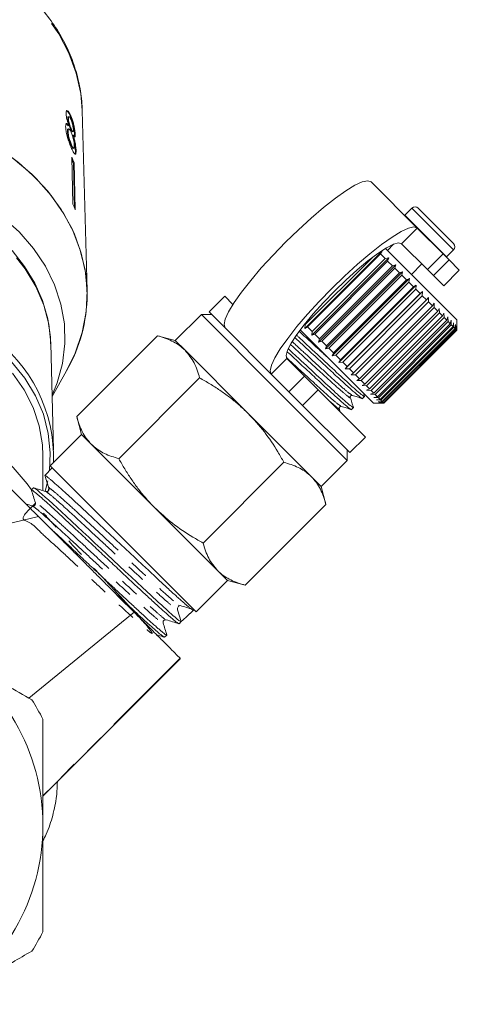
# Model space of a CAD drawing. Units: millimetres. Extents: x -48 to 632, y 0 to 334.
# Drawn here: x 6 to 36, y 203 to 270 of the extents above; entities that cross this region are included whole.
import ezdxf

# ---------------------------------------------------------------- set-up
doc = ezdxf.new("R2010")
doc.units = ezdxf.units.MM
doc.linetypes.add('PHANTOM', pattern=[12.7, 6.35, -1.27, 1.27, -1.27, 1.27, -1.27])

msp = doc.modelspace()

# ---------------------------------------------------------------- linework, layer by layer
at = {"color": 7, "linetype": 'Continuous', "lineweight": 15}
for p, q in [((10.999, 251.785), (10.667, 264.004)), ((9.729, 263.463), (9.682, 263.451)), ((9.76, 263.576), (9.712, 263.564)), ((9.89, 263.639), (9.843, 263.628)), ((9.708, 262.574), (9.66, 262.563)), ((9.751, 262.746), (9.704, 262.735)), ((9.768, 262.972), (9.721, 262.96)), ((9.916, 262.765), (9.868, 262.753)), ((9.996, 262.559), (10.044, 262.571)), ((10.191, 262.372), (10.143, 262.36)), ((10.059, 262.317), (10.011, 262.305)), ((10.143, 262.36), (10.132, 262.219)), ((9.944, 261.674), (9.896, 261.662)), ((10.051, 261.43), (10.098, 261.442)), ((10.251, 261.285), (10.203, 261.273)), ((9.959, 260.829), (10.042, 257.636)), ((10.113, 260.465), (10.066, 260.453)), ((10.145, 257.392), (10.066, 260.453)), ((10.113, 260.465), (10.196, 257.271)), ((33.395, 256.028), (30.261, 259.163)), ((33.035, 257.378), (32.554, 256.897)), ((33.459, 257.378), (35.863, 254.974)), ((32.554, 256.897), (32.54, 256.883)), ((35.147, 254.276), (33.395, 256.028)), ((25.774, 249.224), (31.007, 254.457)), ((31.007, 254.457), (30.911, 254.27)), ((32.149, 253.739), (31.244, 254.644)), ((31.787, 254.929), (31.373, 254.515)), ((34.086, 253.216), (32.335, 254.967)), ((35.382, 254.069), (35.863, 254.55)), ((25.803, 249.478), (30.359, 254.033)), ((30.911, 254.27), (25.961, 249.32)), ((26.235, 248.764), (31.467, 253.996)), ((26.278, 249.003), (31.228, 253.953)), ((31.389, 253.792), (26.439, 248.842)), ((31.228, 253.953), (30.911, 254.27)), ((31.228, 253.953), (31.467, 253.996)), ((31.467, 253.996), (31.389, 253.792)), ((31.71, 253.47), (31.389, 253.792)), ((36.076, 249.812), (32.149, 253.739)), ((35.147, 254.276), (35.555, 253.868)), ((35.368, 254.055), (35.382, 254.069)), ((36.252, 253.171), (35.555, 253.868)), ((26.702, 248.297), (31.934, 253.529)), ((26.761, 248.521), (31.71, 253.47)), ((31.873, 253.308), (26.923, 248.358)), ((27.17, 247.829), (32.402, 253.061)), ((31.71, 253.47), (31.934, 253.529)), ((31.934, 253.529), (31.873, 253.308)), ((32.195, 252.986), (31.873, 253.308)), ((32.195, 252.986), (32.402, 253.061)), ((32.402, 253.061), (32.356, 252.825)), ((33, 252.888), (33.707, 253.595)), ((34.494, 252.808), (34.086, 253.216)), ((35.192, 252.11), (36.252, 253.171)), ((27.245, 248.036), (32.195, 252.986)), ((32.356, 252.825), (27.406, 247.875)), ((27.632, 247.367), (32.864, 252.599)), ((27.724, 247.557), (32.674, 252.507)), ((32.674, 252.507), (32.356, 252.825)), ((32.674, 252.507), (32.864, 252.599)), ((32.864, 252.599), (32.833, 252.348)), ((35.192, 252.11), (34.494, 252.808)), ((32.833, 252.348), (27.883, 247.398)), ((28.082, 246.916), (33.315, 252.149)), ((28.193, 247.088), (33.143, 252.038)), ((33.296, 251.885), (28.346, 246.935)), ((28.515, 246.483), (33.748, 251.716)), ((33.143, 252.038), (32.833, 252.348)), ((33.143, 252.038), (33.315, 252.149)), ((33.315, 252.149), (33.296, 251.885)), ((33.594, 251.587), (33.296, 251.885)), ((33.594, 251.587), (33.748, 251.716)), ((33.748, 251.716), (33.741, 251.44)), ((20.342, 251.403), (19.282, 250.343)), ((20.342, 251.403), (20.896, 250.85)), ((28.644, 246.637), (33.594, 251.587)), ((33.741, 251.44), (28.791, 246.49)), ((29.073, 246.208), (34.023, 251.158)), ((34.16, 251.021), (29.21, 246.071)), ((34.023, 251.158), (33.741, 251.44)), ((34.023, 251.158), (34.158, 251.306)), ((34.158, 251.306), (34.16, 251.021)), ((34.423, 250.758), (34.16, 251.021)), ((29.473, 245.808), (34.423, 250.758)), ((34.549, 250.631), (29.6, 245.682)), ((29.839, 245.442), (34.789, 250.392)), ((34.423, 250.758), (34.539, 250.924)), ((34.539, 250.924), (34.549, 250.631)), ((34.789, 250.392), (34.549, 250.631)), ((34.789, 250.392), (34.887, 250.576)), ((34.887, 250.576), (34.903, 250.278)), ((18.751, 250.166), (16.984, 248.398)), ((19.459, 250.166), (18.751, 250.166)), ((18.751, 250.166), (23.701, 245.216)), ((19.282, 250.343), (20.361, 249.263)), ((34.903, 250.278), (29.953, 245.328)), ((30.167, 245.115), (35.116, 250.064)), ((35.217, 249.964), (30.267, 245.014)), ((30.452, 244.83), (35.401, 249.779)), ((35.486, 249.694), (30.537, 244.744)), ((35.116, 250.064), (34.903, 250.278)), ((35.116, 250.064), (35.198, 250.266)), ((35.198, 250.266), (35.217, 249.964)), ((35.401, 249.779), (35.217, 249.964)), ((35.401, 249.779), (35.466, 249.998)), ((35.466, 249.998), (35.486, 249.694)), ((35.64, 249.541), (35.486, 249.694)), ((35.64, 249.541), (35.688, 249.775)), ((35.688, 249.775), (35.709, 249.472)), ((36.076, 249.11), (36.076, 249.812)), ((23.496, 246.128), (20.361, 249.263)), ((26.492, 248.082), (25.455, 249.119)), ((25.774, 249.224), (25.803, 249.478)), ((25.961, 249.32), (25.774, 249.224)), ((26.278, 249.003), (25.961, 249.32)), ((30.69, 244.591), (35.64, 249.541)), ((35.709, 249.472), (30.759, 244.522)), ((30.879, 244.403), (35.828, 249.352)), ((35.88, 249.301), (30.93, 244.351)), ((31.015, 244.266), (35.965, 249.216)), ((35.999, 249.182), (31.049, 244.232)), ((31.098, 244.183), (36.048, 249.133)), ((36.063, 249.118), (31.113, 244.168)), ((31.126, 244.155), (36.076, 249.105)), ((35.828, 249.352), (35.709, 249.472)), ((35.828, 249.352), (35.862, 249.601)), ((35.862, 249.601), (35.88, 249.301)), ((35.965, 249.216), (35.88, 249.301)), ((35.965, 249.216), (35.986, 249.478)), ((35.986, 249.478), (35.999, 249.182)), ((36.048, 249.133), (35.999, 249.182)), ((36.048, 249.133), (36.057, 249.407)), ((36.057, 249.407), (36.063, 249.118)), ((36.076, 249.105), (36.063, 249.118)), ((36.076, 249.105), (36.076, 249.11)), ((10.296, 243.242), (15.776, 248.722)), ((16.984, 248.398), (15.776, 248.722)), ((17.647, 247.735), (16.984, 248.398)), ((26.235, 248.764), (26.278, 249.003)), ((26.439, 248.842), (26.235, 248.764)), ((26.761, 248.521), (26.439, 248.842)), ((26.702, 248.297), (26.761, 248.521)), ((26.923, 248.358), (26.702, 248.297)), ((27.245, 248.036), (26.923, 248.358)), ((8.728, 240.968), (8.531, 248.221)), ((21.933, 243.448), (17.647, 247.735)), ((30.419, 244.155), (26.492, 248.082)), ((27.17, 247.829), (27.245, 248.036)), ((27.406, 247.875), (27.17, 247.829)), ((27.724, 247.557), (27.406, 247.875)), ((24.557, 247.189), (25.753, 245.992)), ((27.632, 247.367), (27.724, 247.557)), ((27.883, 247.398), (27.632, 247.367)), ((28.193, 247.088), (27.883, 247.398)), ((28.082, 246.916), (28.193, 247.088)), ((28.346, 246.935), (28.082, 246.916)), ((28.644, 246.637), (28.346, 246.935)), ((28.515, 246.483), (28.644, 246.637)), ((28.791, 246.49), (28.515, 246.483)), ((29.073, 246.208), (28.791, 246.49)), ((8.629, 244.615), (9.604, 246.34)), ((13.154, 240.384), (18.634, 245.864)), ((23.496, 246.128), (24.693, 244.932)), ((25.753, 245.992), (26.682, 245.063)), ((28.925, 246.073), (29.073, 246.208)), ((29.21, 246.071), (28.925, 246.073)), ((29.473, 245.808), (29.21, 246.071)), ((29.307, 245.692), (29.473, 245.808)), ((29.6, 245.682), (29.307, 245.692)), ((29.839, 245.442), (29.6, 245.682)), ((23.701, 245.216), (28.651, 240.266)), ((26.682, 245.063), (29.888, 241.857)), ((29.655, 245.344), (29.839, 245.442)), ((29.953, 245.328), (29.655, 245.344)), ((30.167, 245.115), (29.953, 245.328)), ((29.965, 245.033), (30.167, 245.115)), ((30.267, 245.014), (29.965, 245.033)), ((30.452, 244.83), (30.267, 245.014)), ((25.622, 244.003), (24.693, 244.932)), ((29.676, 244.473), (29.812, 244.61)), ((29.818, 244.608), (29.75, 244.824)), ((30.233, 244.765), (30.452, 244.83)), ((30.537, 244.744), (30.233, 244.765)), ((30.456, 244.543), (30.69, 244.591)), ((30.759, 244.522), (30.456, 244.543)), ((30.69, 244.591), (30.537, 244.744)), ((30.63, 244.369), (30.879, 244.403)), ((30.93, 244.351), (30.63, 244.369)), ((30.879, 244.403), (30.759, 244.522)), ((31.015, 244.266), (30.93, 244.351)), ((25.622, 244.003), (28.828, 240.797)), ((28.177, 243.568), (28.107, 243.794)), ((28.927, 243.725), (29.064, 243.862)), ((30.419, 244.155), (31.121, 244.155)), ((30.753, 244.245), (31.015, 244.266)), ((31.049, 244.232), (30.753, 244.245)), ((30.824, 244.174), (31.098, 244.183)), ((31.113, 244.168), (30.824, 244.174)), ((31.098, 244.183), (31.049, 244.232)), ((31.126, 244.155), (31.113, 244.168)), ((31.121, 244.155), (31.126, 244.155)), ((10.296, 243.242), (10.62, 242.034)), ((26.22, 239.162), (21.933, 243.448)), ((10.62, 242.034), (8.498, 239.913)), ((11.283, 241.371), (10.62, 242.034)), ((28.828, 240.797), (29.888, 241.857)), ((15.569, 237.084), (11.283, 241.371)), ((8.003, 238.22), (8.003, 240.586)), ((28.651, 240.266), (28.651, 240.973)), ((8.638, 239.773), (8.139, 239.241)), ((8.498, 239.913), (18.398, 230.013)), ((18.869, 234.669), (24.349, 240.148)), ((26.883, 238.499), (28.651, 240.266)), ((8.137, 239.234), (8.142, 239.22)), ((26.883, 238.499), (26.22, 239.162)), ((7.365, 238.415), (7.225, 238.266)), ((8.158, 238.18), (8.334, 238.895)), ((8.309, 238.05), (8.428, 238.457)), ((27.207, 237.291), (26.883, 238.499)), ((7.311, 237.151), (7.322, 237.146)), ((19.856, 232.798), (15.569, 237.084)), ((21.727, 231.811), (27.207, 237.291)), ((-0.746, 234.448), (7.704, 236.464)), ((20.519, 232.135), (19.856, 232.798)), ((18.398, 230.013), (20.519, 232.135)), ((20.519, 232.135), (21.727, 231.811)), ((7.041, 224.156), (14.184, 229.984)), ((17.135, 230.147), (17.39, 229.339)), ((17.774, 229.699), (18.212, 230.11)), ((18.212, 230.11), (18.258, 230.153)), ((17.24, 229.198), (17.39, 229.339)), ((16.261, 228.28), (16.411, 228.421)), ((8.003, 217.505), (17.337, 226.831))]:
    msp.add_line(p, q, dxfattribs=at)
at = {"color": 8, "linetype": 'PHANTOM', "lineweight": 0}
for p, q in [((33.035, 257.378), (35.863, 254.55)), ((32.554, 256.897), (35.382, 254.069)), ((32.335, 254.967), (33.395, 256.028)), ((34.086, 253.216), (35.147, 254.276)), ((35.555, 253.868), (34.494, 252.808)), ((24.557, 247.189), (23.496, 246.128)), ((24.693, 244.932), (25.753, 245.992)), ((26.682, 245.063), (25.622, 244.003)), ((17.311, 226.858), (8.003, 217.537))]:
    msp.add_line(p, q, dxfattribs=at)
at = {"color": 8, "linetype": 'PHANTOM', "lineweight": 0, "flags": 128}
for points in [[(10.667, 264.004), (10.57, 265.143), (10.267, 266.53), (9.768, 267.884), (9.077, 269.187), (8.202, 270.424), (7.156, 271.58), (5.95, 272.641), (4.599, 273.594), (3.119, 274.427), (1.529, 275.131), (-0.153, 275.696), (-1.906, 276.116), (-3.708, 276.385), (-5.538, 276.502), (-7.374, 276.463), (-9.193, 276.27), (-10.973, 275.924), (-12.693, 275.431), (-14.331, 274.796), (-15.869, 274.026), (-17.286, 273.132), (-18.567, 272.124), (-19.695, 271.013), (-20.656, 269.815), (-21.44, 268.543), (-22.036, 267.212), (-22.438, 265.84), (-22.637, 264.484)], [(8.531, 248.221), (8.397, 249.513), (8.061, 250.807), (7.528, 252.061), (6.804, 253.257), (5.901, 254.38), (4.831, 255.413), (3.609, 256.342), (2.252, 257.154), (0.779, 257.837), (-0.789, 258.382), (-2.43, 258.781), (-4.121, 259.028), (-5.839, 259.121), (-7.559, 259.057), (-9.256, 258.838), (-10.908, 258.466), (-12.491, 257.948), (-13.983, 257.29), (-15.363, 256.501), (-16.612, 255.592), (-17.711, 254.577), (-18.646, 253.47), (-19.403, 252.285), (-19.972, 251.041), (-20.345, 249.753), (-20.516, 248.465)]]:
    msp.add_lwpolyline(points, dxfattribs=at)
at = {"color": 7, "linetype": 'Continuous', "lineweight": 15, "flags": 128}
for points in [[(9.604, 246.34), (10.197, 247.553), (10.666, 248.935), (10.934, 250.348), (10.999, 251.775), (10.86, 253.199), (10.517, 254.603), (9.977, 255.97), (9.244, 257.283), (8.327, 258.526), (7.239, 259.686), (5.991, 260.747), (4.599, 261.697), (3.08, 262.525), (1.452, 263.22), (-0.266, 263.774), (-2.053, 264.181), (-3.888, 264.436), (-5.747, 264.535)], [(11.003, 251.514), (10.903, 252.922), (10.605, 254.313), (10.113, 255.672), (9.431, 256.982), (8.569, 258.228), (7.536, 259.395), (6.345, 260.469), (5.008, 261.439), (3.543, 262.292), (1.966, 263.019), (0.295, 263.612), (-1.449, 264.062), (-3.247, 264.365), (-5.077, 264.517), (-5.747, 264.535)], [(8.627, 244.687), (8.967, 245.525), (9.328, 246.845), (9.492, 248.188), (9.457, 249.537), (9.221, 250.873), (8.79, 252.181), (8.167, 253.443), (7.362, 254.642), (6.385, 255.764), (5.247, 256.793), (3.965, 257.718), (2.554, 258.524), (1.033, 259.203), (-0.579, 259.746), (-2.261, 260.145), (-3.991, 260.395), (-5.747, 260.493)], [(20.361, 249.263), (20.289, 249.486), (20.369, 249.852), (20.599, 250.351), (20.973, 250.968), (21.478, 251.683), (22.1, 252.474), (22.819, 253.319), (23.614, 254.191), (24.461, 255.063), (25.333, 255.91), (26.205, 256.705), (27.049, 257.424), (27.841, 258.046), (28.556, 258.551), (29.172, 258.925), (29.671, 259.155), (30.038, 259.235), (30.261, 259.163)], [(33.395, 256.028), (33.173, 256.1), (32.806, 256.02), (32.307, 255.79), (31.691, 255.416), (30.976, 254.911), (30.184, 254.289), (29.339, 253.57), (28.468, 252.775), (27.595, 251.929), (26.749, 251.056), (25.954, 250.184), (25.234, 249.34), (24.613, 248.548), (24.107, 247.833), (23.734, 247.217), (23.504, 246.718), (23.423, 246.351), (23.496, 246.128)], [(8.512, 248.179), (8.511, 248.625), (8.331, 249.878), (7.977, 251.105), (7.452, 252.293), (6.763, 253.428), (5.917, 254.498)], [(32.335, 254.967), (32.13, 255.023), (31.783, 254.927), (31.308, 254.683), (30.723, 254.301), (30.051, 253.794), (29.317, 253.184), (28.549, 252.492), (27.778, 251.746), (27.032, 250.975), (26.34, 250.207), (25.729, 249.473), (25.223, 248.801), (24.841, 248.216), (24.597, 247.741), (24.501, 247.394), (24.557, 247.189)], [(8.441, 239.562), (8.5, 240.794), (8.366, 242.106), (8.031, 243.397), (7.498, 244.648), (6.776, 245.843), (5.875, 246.963)], [(8.003, 240.586), (7.968, 241.337), (7.75, 242.613), (7.334, 243.86), (6.727, 245.06), (5.936, 246.195)], [(7.238, 238.28), (6.942, 238.685), (5.98, 239.79), (4.859, 240.802), (3.593, 241.708), (2.198, 242.497), (0.694, 243.157), (-0.899, 243.679), (-2.56, 244.058), (-4.267, 244.287), (-5.997, 244.364), (-7.728, 244.287), (-9.435, 244.058), (-11.096, 243.679), (-12.689, 243.157), (-14.193, 242.497), (-15.587, 241.708), (-16.854, 240.802), (-17.975, 239.79), (-18.937, 238.685), (-19.239, 238.271)], [(7.369, 238.411), (7.378, 238.416), (7.426, 238.392), (7.507, 238.335), (7.624, 238.245), (7.775, 238.12), (7.953, 237.969), (8.162, 237.787), (8.402, 237.573), (8.673, 237.328), (8.959, 237.065), (9.271, 236.776), (9.608, 236.464), (9.969, 236.128), (10.336, 235.786), (10.72, 235.429), (11.119, 235.057), (11.533, 234.67), (11.94, 234.29), (12.352, 233.902), (12.767, 233.51), (13.186, 233.115), (13.587, 232.739), (13.982, 232.368), (14.371, 232.005), (14.752, 231.652), (15.312, 231.135), (15.825, 230.663), (16.061, 230.448), (16.473, 230.073), (16.818, 229.766), (16.964, 229.642), (17.113, 229.518), (17.233, 229.425), (17.32, 229.365), (17.374, 229.338), (17.39, 229.339), (17.39, 229.339)]]:
    msp.add_lwpolyline(points, dxfattribs=at)
at = {"color": 7, "linetype": 'Continuous', "lineweight": 15}
for centre, radius, start, end in [((-0.005, 256.388), 10.909, 21.94517, 24.02354), ((0.003, 256.4), 10.848, 21.94058, 23.33952), ((0.026, 253.172), 10.965, 21.95052, 24.01819), ((33.247, 257.166), 0.3, 45, 135), ((35.651, 254.762), 0.3, 315, 45), ((0.497, 251.579), 10.506, 330.09203, 359.64466), ((-1.259, 240.511), 9.976, 357.78049, 55.60583), ((17.31, 230.202), 0.183, 133.14398, 197.52815), ((-5.997, 215.518), 14, 0, 60), ((-5.997, 215.518), 15.75, 27.26604, 32.73396), ((-5.997, 215.518), 14, 300, 0), ((-5.997, 215.518), 15.75, 327.26604, 332.73396)]:
    msp.add_arc(centre, radius, start, end, dxfattribs=at)
msp.add_ellipse((358.013, 579.56), major_axis=(413.104, 413.143), ratio=0.021106, start_param=3.722212, end_param=3.725716, dxfattribs=at)
for points, knots in [([(10.671, 263.727), (10.665, 263.975), (10.65, 264.673), (10.484, 265.815), (10.123, 267.132), (9.588, 268.412), (8.887, 269.642), (8.026, 270.809), (7.015, 271.901), (5.864, 272.906), (4.584, 273.812), (3.19, 274.611), (1.698, 275.292), (0.122, 275.85), (-1.519, 276.277), (-3.208, 276.57), (-4.927, 276.726), (-6.658, 276.742), (-8.382, 276.62), (-10.081, 276.359), (-11.737, 275.962), (-13.332, 275.433), (-14.85, 274.778), (-16.273, 274.003), (-17.586, 273.115), (-18.775, 272.124), (-19.825, 271.041), (-20.726, 269.877), (-21.464, 268.646), (-22.038, 267.362), (-22.421, 266.04), (-22.613, 265.08), (-22.624, 264.566), (-22.625, 264.503)], [0, 0, 0, 0, 0.01834, 0.051473, 0.084624, 0.117834, 0.151143, 0.184571, 0.218118, 0.251769, 0.285503, 0.319296, 0.353129, 0.386984, 0.420853, 0.454727, 0.488605, 0.522488, 0.556377, 0.590275, 0.624182, 0.658101, 0.692029, 0.725961, 0.759885, 0.793786, 0.82764, 0.861421, 0.895099, 0.928652, 0.962068, 0.995359, 1, 1, 1, 1]), ([(9.89, 263.639), (9.844, 263.734), (9.766, 263.895), (9.664, 263.993), (9.597, 263.986), (9.569, 263.895), (9.57, 263.807), (9.57, 263.778)], [0, 0, 0, 0, 0.288052, 0.493356, 0.698735, 0.899713, 1, 1, 1, 1]), ([(9.57, 263.778), (9.574, 263.715), (9.582, 263.602), (9.63, 263.387), (9.694, 263.176), (9.743, 263.042), (9.768, 262.972)], [0, 0, 0, 0, 0.291155, 0.520482, 0.74967, 1, 1, 1, 1]), ([(9.582, 263.966), (9.585, 263.969), (9.603, 263.99), (9.664, 263.94), (9.752, 263.821), (9.813, 263.691), (9.843, 263.628)], [0, 0, 0, 0, 0.050602, 0.360093, 0.690739, 1, 1, 1, 1]), ([(9.768, 262.972), (9.733, 263.023), (9.667, 263.116), (9.593, 263.133), (9.548, 263.059), (9.546, 262.943), (9.545, 262.882)], [0, 0, 0, 0, 0.274872, 0.504275, 0.733919, 1, 1, 1, 1]), ([(9.559, 263.105), (9.561, 263.107), (9.578, 263.125), (9.635, 263.083), (9.692, 263.002), (9.721, 262.96)], [0, 0, 0, 0, 0.055473, 0.521038, 1, 1, 1, 1]), ([(9.714, 263.558), (9.708, 263.558), (9.692, 263.559), (9.682, 263.516), (9.682, 263.468), (9.682, 263.451)], [0, 0, 0, 0, 0.222129, 0.732772, 1, 1, 1, 1]), ([(9.682, 263.451), (9.686, 263.397), (9.692, 263.307), (9.73, 263.139), (9.772, 262.995), (9.821, 262.863), (9.852, 262.79), (9.868, 262.753)], [0, 0, 0, 0, 0.278015, 0.460268, 0.642819, 0.819537, 1, 1, 1, 1]), ([(9.729, 263.463), (9.731, 263.501), (9.734, 263.571), (9.772, 263.584), (9.821, 263.537), (9.866, 263.455), (9.893, 263.397), (9.899, 263.384)], [0, 0, 0, 0, 0.259286, 0.483817, 0.686426, 0.930591, 1, 1, 1, 1]), ([(9.916, 262.765), (9.892, 262.82), (9.852, 262.915), (9.796, 263.082), (9.758, 263.231), (9.735, 263.364), (9.731, 263.43), (9.729, 263.463)], [0, 0, 0, 0, 0.262435, 0.45239, 0.643353, 0.821419, 1, 1, 1, 1]), ([(9.843, 263.628), (9.891, 263.508), (9.971, 263.31), (10.06, 262.964), (10.116, 262.673), (10.139, 262.472), (10.142, 262.383), (10.143, 262.36)], [0, 0, 0, 0, 0.310238, 0.515519, 0.720512, 0.929015, 1, 1, 1, 1]), ([(10.191, 262.372), (10.187, 262.442), (10.179, 262.583), (10.132, 262.861), (10.066, 263.145), (9.984, 263.416), (9.921, 263.565), (9.89, 263.639)], [0, 0, 0, 0, 0.203349, 0.408579, 0.595232, 0.800068, 1, 1, 1, 1]), ([(9.899, 263.384), (9.921, 263.331), (9.959, 263.238), (10.008, 263.072), (10.042, 262.918), (10.063, 262.783), (10.067, 262.717), (10.068, 262.687)], [0, 0, 0, 0, 0.253984, 0.446581, 0.639769, 0.838246, 1, 1, 1, 1]), ([(9.545, 262.882), (9.552, 262.793), (9.564, 262.614), (9.645, 262.267), (9.749, 261.925), (9.856, 261.641), (9.921, 261.49), (9.949, 261.425)], [0, 0, 0, 0, 0.223626, 0.449552, 0.645456, 0.847721, 1, 1, 1, 1]), ([(9.705, 262.728), (9.699, 262.728), (9.677, 262.729), (9.661, 262.669), (9.661, 262.595), (9.66, 262.563)], [0, 0, 0, 0, 0.178975, 0.646797, 1, 1, 1, 1]), ([(9.66, 262.563), (9.665, 262.499), (9.673, 262.393), (9.708, 262.204), (9.763, 262.012), (9.829, 261.823), (9.875, 261.713), (9.896, 261.662)], [0, 0, 0, 0, 0.256794, 0.424862, 0.594349, 0.815256, 1, 1, 1, 1]), ([(9.708, 262.574), (9.71, 262.632), (9.713, 262.728), (9.758, 262.758), (9.812, 262.72), (9.868, 262.63), (9.903, 262.555), (9.918, 262.523)], [0, 0, 0, 0, 0.29034, 0.488888, 0.687745, 0.866801, 1, 1, 1, 1]), ([(9.944, 261.674), (9.91, 261.757), (9.855, 261.89), (9.787, 262.103), (9.74, 262.29), (9.715, 262.448), (9.71, 262.537), (9.708, 262.574)], [0, 0, 0, 0, 0.292081, 0.474493, 0.626184, 0.844967, 1, 1, 1, 1]), ([(9.868, 262.753), (9.892, 262.701), (9.933, 262.615), (9.976, 262.558), (9.989, 262.562), (9.995, 262.564)], [0, 0, 0, 0, 0.481348, 0.798633, 1, 1, 1, 1]), ([(10.068, 262.687), (10.067, 262.648), (10.065, 262.574), (10.033, 262.562), (9.987, 262.615), (9.946, 262.698), (9.92, 262.755), (9.916, 262.765)], [0, 0, 0, 0, 0.265989, 0.497901, 0.696911, 0.94914, 1, 1, 1, 1]), ([(9.918, 262.523), (9.949, 262.447), (10.001, 262.32), (10.062, 262.099), (10.102, 261.906), (10.126, 261.737), (10.13, 261.651), (10.132, 261.612)], [0, 0, 0, 0, 0.274511, 0.457035, 0.638999, 0.838157, 1, 1, 1, 1]), ([(10.059, 262.317), (10.087, 262.272), (10.134, 262.199), (10.175, 262.204), (10.191, 262.269), (10.191, 262.342), (10.191, 262.372)], [0, 0, 0, 0, 0.35796, 0.59635, 0.834994, 1, 1, 1, 1]), ([(10.011, 262.305), (10.047, 262.182), (10.109, 261.973), (10.168, 261.661), (10.196, 261.435), (10.201, 261.323), (10.203, 261.273)], [0, 0, 0, 0, 0.33515, 0.573577, 0.811702, 1, 1, 1, 1]), ([(10.251, 261.285), (10.245, 261.384), (10.235, 261.551), (10.181, 261.864), (10.122, 262.112), (10.077, 262.257), (10.059, 262.317)], [0, 0, 0, 0, 0.353798, 0.592832, 0.831751, 1, 1, 1, 1]), ([(9.896, 261.662), (9.927, 261.598), (9.977, 261.49), (10.028, 261.427), (10.043, 261.435), (10.049, 261.437)], [0, 0, 0, 0, 0.494964, 0.827453, 1, 1, 1, 1]), ([(10.132, 261.612), (10.131, 261.557), (10.129, 261.463), (10.095, 261.43), (10.05, 261.467), (9.996, 261.56), (9.96, 261.639), (9.944, 261.674)], [0, 0, 0, 0, 0.27493, 0.472603, 0.67077, 0.854215, 1, 1, 1, 1]), ([(9.949, 261.425), (10.002, 261.312), (10.09, 261.123), (10.18, 261.022), (10.234, 261.037), (10.252, 261.147), (10.251, 261.252), (10.251, 261.285)], [0, 0, 0, 0, 0.29469, 0.494949, 0.694859, 0.901792, 1, 1, 1, 1]), ([(10.203, 261.273), (10.204, 261.197), (10.205, 261.077), (10.177, 261.056), (10.167, 261.049)], [0, 0, 0, 0, 0.639023, 1, 1, 1, 1]), ([(17.647, 247.735), (17.612, 247.768), (17.465, 247.911), (17.176, 248.134), (16.751, 248.376), (16.284, 248.574), (15.946, 248.672), (15.776, 248.722)], [0, 0, 0, 0, 0.070046, 0.299805, 0.530826, 0.765023, 1, 1, 1, 1]), ([(25.109, 248.592), (25.443, 248.282), (26.076, 247.694), (27.036, 246.804), (27.879, 246.02), (28.609, 245.348), (29.196, 244.827), (29.55, 244.54), (29.701, 244.427), (29.674, 244.474), (29.674, 244.475)], [0, 0, 0, 0, 0.158263, 0.30065, 0.438174, 0.575698, 0.718086, 0.860473, 0.997997, 1, 1, 1, 1]), ([(29.793, 244.644), (29.801, 244.631), (29.843, 244.565), (29.699, 244.665), (29.344, 244.954), (28.675, 245.547), (27.645, 246.502), (26.436, 247.624), (25.596, 248.404), (25.264, 248.712), (25.216, 248.757)], [0, 0, 0, 0, 0.03119, 0.163757, 0.301014, 0.43827, 0.635593, 0.839242, 0.976498, 1, 1, 1, 1]), ([(18.634, 245.864), (18.525, 246.22), (18.306, 246.937), (17.868, 247.467), (17.647, 247.735)], [0, 0, 0, 0, 0.495458, 1, 1, 1, 1]), ([(29.045, 243.896), (29.053, 243.883), (29.095, 243.816), (28.951, 243.917), (28.596, 244.206), (27.926, 244.799), (26.9, 245.75), (25.692, 246.872), (24.95, 247.561), (24.66, 247.83)], [0, 0, 0, 0, 0.03208, 0.168823, 0.310402, 0.451981, 0.655518, 0.865581, 1, 1, 1, 1]), ([(24.602, 247.62), (24.856, 247.384), (25.41, 246.87), (26.288, 246.055), (27.13, 245.271), (27.861, 244.599), (28.447, 244.079), (28.801, 243.791), (28.953, 243.679), (28.926, 243.726), (28.926, 243.726)], [0, 0, 0, 0, 0.125119, 0.273113, 0.416052, 0.558991, 0.706985, 0.854979, 0.997918, 1, 1, 1, 1]), ([(21.933, 243.448), (21.825, 243.554), (21.609, 243.765), (21.186, 244.142), (20.656, 244.571), (20.007, 245.035), (19.333, 245.468), (18.867, 245.732), (18.634, 245.864)], [0, 0, 0, 0, 0.110453, 0.221058, 0.414328, 0.608279, 0.803928, 1, 1, 1, 1]), ([(28.855, 244.542), (28.852, 244.563), (28.846, 244.603), (28.912, 244.689), (28.963, 244.685), (28.995, 244.682)], [0, 0, 0, 0, 0.278806, 0.541528, 1, 1, 1, 1]), ([(29.069, 243.859), (29.034, 243.973), (28.962, 244.201), (28.891, 244.428), (28.855, 244.542)], [0, 0, 0, 0, 0.50011, 1, 1, 1, 1]), ([(28.995, 244.682), (29.106, 244.647), (29.328, 244.578), (29.551, 244.508), (29.662, 244.473)], [0, 0, 0, 0, 0.499892, 1, 1, 1, 1]), ([(28.107, 243.794), (28.104, 243.826), (28.1, 243.877), (28.186, 243.943), (28.226, 243.937), (28.247, 243.934)], [0, 0, 0, 0, 0.457569, 0.720568, 1, 1, 1, 1]), ([(28.247, 243.934), (28.358, 243.899), (28.58, 243.829), (28.802, 243.759), (28.913, 243.725)], [0, 0, 0, 0, 0.499892, 1, 1, 1, 1]), ([(10.296, 243.242), (10.348, 243.063), (10.453, 242.706), (10.668, 242.212), (10.934, 241.756), (11.166, 241.499), (11.283, 241.371)], [0, 0, 0, 0, 0.247269, 0.495363, 0.746874, 1, 1, 1, 1]), ([(24.349, 240.148), (24.216, 240.383), (23.813, 241.091), (23.053, 242.234), (22.308, 243.042), (21.933, 243.448)], [0, 0, 0, 0, 0.197285, 0.595925, 1, 1, 1, 1]), ([(11.283, 241.371), (11.317, 241.338), (11.578, 241.085), (12.158, 240.698), (12.82, 240.489), (13.154, 240.384)], [0, 0, 0, 0, 0.07008, 0.530779, 1, 1, 1, 1]), ([(13.154, 240.384), (13.284, 240.154), (13.545, 239.693), (13.976, 239.021), (14.441, 238.369), (14.873, 237.835), (15.252, 237.409), (15.464, 237.192), (15.569, 237.084)], [0, 0, 0, 0, 0.193576, 0.387519, 0.582903, 0.778942, 0.889396, 1, 1, 1, 1]), ([(26.22, 239.162), (26.186, 239.195), (25.925, 239.448), (25.345, 239.835), (24.683, 240.043), (24.349, 240.148)], [0, 0, 0, 0, 0.07008, 0.530779, 1, 1, 1, 1]), ([(5.106, 239.063), (5.184, 238.985), (5.341, 238.827), (5.77, 238.398), (6.335, 237.834), (6.983, 237.185), (7.477, 236.691), (7.704, 236.464)], [0, 0, 0, 0, 0.203168, 0.412239, 0.614945, 0.823379, 1, 1, 1, 1]), ([(8.135, 239.235), (8.18, 239.092), (8.27, 238.804), (8.361, 238.516), (8.406, 238.372)], [0, 0, 0, 0, 0.500071, 1, 1, 1, 1]), ([(18.212, 230.11), (18.206, 230.109), (18.187, 230.107), (18.108, 230.16), (17.98, 230.261), (17.844, 230.374), (17.653, 230.537), (17.426, 230.736), (17.166, 230.967), (16.897, 231.208), (16.601, 231.478), (16.281, 231.773), (15.943, 232.087), (15.588, 232.419), (15.211, 232.772), (14.82, 233.138), (14.421, 233.512), (14.013, 233.893), (13.595, 234.284), (13.174, 234.677), (12.757, 235.067), (12.345, 235.455), (11.934, 235.842), (11.533, 236.22), (11.146, 236.583), (10.773, 236.932), (10.412, 237.267), (10.07, 237.582), (9.753, 237.872), (9.459, 238.139), (9.187, 238.383), (8.945, 238.601), (8.734, 238.788), (8.554, 238.945), (8.403, 239.072), (8.285, 239.166), (8.201, 239.223), (8.153, 239.249), (8.146, 239.24), (8.144, 239.237)], [0, 0, 0, 0, 0.021952, 0.066145, 0.088416, 0.115793, 0.143373, 0.176846, 0.203277, 0.229892, 0.257086, 0.284479, 0.310921, 0.337548, 0.364754, 0.392161, 0.418583, 0.445188, 0.472372, 0.499756, 0.526169, 0.552765, 0.57994, 0.607314, 0.63373, 0.66033, 0.687509, 0.71489, 0.741276, 0.767846, 0.794993, 0.82234, 0.848739, 0.875322, 0.902484, 0.929847, 0.956222, 0.982781, 1, 1, 1, 1]), ([(27.207, 237.291), (27.155, 237.469), (27.05, 237.827), (26.834, 238.32), (26.568, 238.777), (26.336, 239.033), (26.22, 239.162)], [0, 0, 0, 0, 0.247269, 0.495363, 0.746874, 1, 1, 1, 1]), ([(8.197, 238.159), (8.059, 238.203), (7.784, 238.289), (7.508, 238.376), (7.371, 238.419)], [0, 0, 0, 0, 0.49991, 1, 1, 1, 1]), ([(8.406, 238.372), (8.41, 238.347), (8.42, 238.295), (8.37, 238.197), (8.274, 238.146), (8.223, 238.155), (8.198, 238.159)], [0, 0, 0, 0, 0.24699, 0.500401, 0.753553, 1, 1, 1, 1]), ([(7.223, 238.257), (7.268, 238.113), (7.358, 237.825), (7.449, 237.537), (7.494, 237.393)], [0, 0, 0, 0, 0.500092, 1, 1, 1, 1]), ([(17.216, 229.204), (17.211, 229.204), (17.194, 229.206), (17.108, 229.264), (16.974, 229.366), (16.792, 229.517), (16.543, 229.735), (16.132, 230.105), (15.587, 230.603), (15.038, 231.108), (14.557, 231.552), (14.055, 232.018), (13.527, 232.513), (12.985, 233.024), (12.435, 233.543), (11.746, 234.191), (11.068, 234.825), (10.538, 235.318), (10.024, 235.796), (9.54, 236.247), (9.095, 236.661), (8.679, 237.045), (8.221, 237.463), (7.852, 237.788), (7.614, 237.989), (7.42, 238.147), (7.293, 238.241), (7.234, 238.273), (7.23, 238.264), (7.229, 238.261)], [0, 0, 0, 0, 0.012336, 0.048412, 0.084942, 0.105203, 0.146106, 0.194679, 0.248734, 0.302733, 0.330438, 0.358348, 0.41236, 0.440072, 0.467989, 0.521997, 0.575952, 0.603635, 0.631521, 0.685489, 0.713178, 0.741072, 0.795034, 0.84914, 0.876603, 0.904466, 0.957791, 0.986058, 1, 1, 1, 1]), ([(7.284, 237.184), (7.146, 237.227), (7.001, 237.273), (6.855, 237.319), (6.847, 237.321)], [0, 0, 0, 0, 0.946726, 1, 1, 1, 1]), ([(7.494, 237.393), (7.498, 237.368), (7.507, 237.317), (7.456, 237.221), (7.358, 237.171), (7.307, 237.18), (7.282, 237.185)], [0, 0, 0, 0, 0.2465199, 0.4996353, 0.752984, 1, 1, 1, 1]), ([(15.569, 237.084), (15.97, 236.715), (16.778, 235.97), (17.92, 235.209), (18.635, 234.802), (18.869, 234.669)], [0, 0, 0, 0, 0.398264, 0.802716, 1, 1, 1, 1]), ([(7.704, 236.464), (7.879, 236.289), (8.231, 235.938), (8.791, 235.377), (9.377, 234.791), (9.973, 234.195), (10.57, 233.599), (11.166, 233.003), (11.771, 232.398), (12.332, 231.837), (12.998, 231.17), (13.608, 230.561), (14.039, 230.129), (14.184, 229.984)], [0, 0, 0, 0, 0.089147, 0.178881, 0.270644, 0.363182, 0.449765, 0.537061, 0.626678, 0.717127, 0.786831, 0.928196, 1, 1, 1, 1]), ([(8.475, 235.694), (8.488, 235.682), (8.607, 235.573), (8.853, 235.346), (9.211, 235.013), (9.59, 234.659), (9.98, 234.292), (10.379, 233.917), (10.783, 233.537), (11.196, 233.149), (11.61, 232.761), (12.023, 232.375), (12.429, 231.996), (12.833, 231.619), (13.226, 231.252), (13.604, 230.898), (13.965, 230.56), (14.313, 230.237), (14.64, 229.934), (14.944, 229.655), (15.224, 229.401), (15.481, 229.172), (15.709, 228.971), (15.907, 228.799), (16.073, 228.659), (16.209, 228.547), (16.311, 228.468), (16.377, 228.426), (16.409, 228.412), (16.408, 228.422), (16.408, 228.423)], [0, 0, 0, 0, 0.0045614, 0.0420585, 0.0798182, 0.1179848, 0.1567084, 0.1941854, 0.231924, 0.2700676, 0.3087659, 0.3462858, 0.384068, 0.4222565, 0.461002, 0.4985187, 0.536298, 0.5744833, 0.6132247, 0.6507562, 0.6885498, 0.7267492, 0.7655046, 0.8030653, 0.8408891, 0.8791205, 0.9179097, 0.9554508, 0.993254, 1, 1, 1, 1]), ([(18.869, 234.669), (18.978, 234.313), (19.197, 233.595), (19.635, 233.065), (19.856, 232.798)], [0, 0, 0, 0, 0.495458, 1, 1, 1, 1]), ([(19.856, 232.798), (19.89, 232.764), (20.037, 232.622), (20.327, 232.398), (20.752, 232.157), (21.218, 231.959), (21.557, 231.86), (21.727, 231.811)], [0, 0, 0, 0, 0.070046, 0.299805, 0.530826, 0.765023, 1, 1, 1, 1]), ([(16.232, 228.292), (16.231, 228.29), (16.225, 228.284), (16.159, 228.331), (16.029, 228.43), (15.776, 228.641), (15.425, 228.947), (15.086, 229.25), (14.712, 229.588), (14.292, 229.977), (13.831, 230.406), (13.375, 230.832), (13.013, 231.17), (12.784, 231.385)], [0, 0, 0, 0, 0.029497, 0.10038, 0.172297, 0.311391, 0.450889, 0.521695, 0.593533, 0.733065, 0.803889, 0.875747, 1, 1, 1, 1]), ([(17.183, 230.335), (17.206, 230.354), (17.236, 230.379), (17.224, 230.409), (17.222, 230.416)], [0, 0, 0, 0, 0.776461, 1, 1, 1, 1]), ([(17.207, 230.464), (17.348, 230.421), (17.631, 230.336), (17.914, 230.25), (18.055, 230.207)], [0, 0, 0, 0, 0.499983, 1, 1, 1, 1]), ([(14.184, 229.984), (14.506, 229.663), (15.161, 229.008), (15.937, 228.232), (16.541, 227.627), (17.074, 227.095), (17.221, 226.948), (17.311, 226.858)], [0, 0, 0, 0, 0.190432, 0.388241, 0.554569, 0.725582, 1, 1, 1, 1]), ([(16.155, 229.258), (16.15, 229.283), (16.142, 229.333), (16.192, 229.43), (16.289, 229.48), (16.339, 229.471), (16.364, 229.467)], [0, 0, 0, 0, 0.247045, 0.499953, 0.752894, 1, 1, 1, 1]), ([(16.414, 228.432), (16.371, 228.569), (16.284, 228.845), (16.198, 229.12), (16.155, 229.258)], [0, 0, 0, 0, 0.500083, 1, 1, 1, 1]), ([(16.364, 229.467), (16.508, 229.422), (16.796, 229.332), (17.084, 229.241), (17.228, 229.196)], [0, 0, 0, 0, 0.499918, 1, 1, 1, 1]), ([(15.725, 228.444), (15.758, 228.433), (15.935, 228.378), (16.112, 228.322), (16.256, 228.277)], [0, 0, 0, 0, 0.186656, 1, 1, 1, 1]), ([(1.003, 227.642), (1.38, 227.424), (2.139, 226.986), (3.277, 226.329), (4.41, 225.675), (5.751, 224.9), (6.681, 224.363), (7.251, 224.034)], [0, 0, 0, 0, 0.174773, 0.351022, 0.531358, 0.712831, 1, 1, 1, 1]), ([(8.003, 222.733), (8.003, 222.092), (8.003, 221.046), (8.003, 219.533), (8.003, 218.229), (8.003, 216.886), (8.003, 215.975), (8.003, 215.518)], [0, 0, 0, 0, 0.279656, 0.456765, 0.634841, 0.816623, 1, 1, 1, 1]), ([(8.003, 214.468), (8.081, 214.619), (8.368, 215.176), (8.684, 216.194), (8.946, 217.389), (8.972, 218.157), (8.982, 218.484)], [0, 0, 0, 0, 0.119859, 0.442657, 0.76286, 1, 1, 1, 1]), ([(8.003, 215.518), (8.003, 215.475), (8.003, 214.495), (8.003, 212.542), (8.003, 210.184), (8.003, 208.798), (8.003, 208.302)], [0, 0, 0, 0, 0.0170479, 0.393523, 0.782987, 1, 1, 1, 1]), ([(7.251, 207.001), (6.373, 206.494), (5.045, 205.727), (3.158, 204.638), (1.954, 203.943), (1.232, 203.525), (1.003, 203.393)], [0, 0, 0, 0, 0.4396122, 0.6654424, 0.8939209, 1, 1, 1, 1])]:
    msp.add_open_spline(points, degree=3, knots=knots, dxfattribs=at)
at = {"color": 8, "linetype": 'PHANTOM', "lineweight": 0}
for points, knots in [([(27.358, 247.216), (27.071, 247.479), (26.415, 248.082), (25.758, 248.685), (25.389, 249.024)], [0, 0, 0, 0, 0.436986, 1, 1, 1, 1]), ([(28.823, 244.574), (28.836, 244.557), (28.916, 244.44), (28.634, 244.657), (27.966, 245.223), (26.945, 246.159), (25.821, 247.192), (25.119, 247.837), (24.806, 248.123)], [0, 0, 0, 0, 0.036014, 0.235018, 0.439235, 0.635391, 0.837841, 1, 1, 1, 1]), ([(28.963, 244.714), (28.912, 244.74), (28.799, 244.798), (28.103, 245.398), (27.099, 246.318), (25.96, 247.364), (25.249, 248.017), (24.928, 248.312)], [0, 0, 0, 0, 0.174641, 0.39358, 0.603875, 0.820919, 1, 1, 1, 1]), ([(28.214, 243.966), (28.164, 243.992), (28.051, 244.05), (27.354, 244.65), (26.351, 245.569), (25.331, 246.507), (24.734, 247.054), (24.528, 247.244)], [0, 0, 0, 0, 0.186527, 0.420508, 0.645251, 0.877206, 1, 1, 1, 1]), ([(28.075, 243.826), (28.087, 243.809), (28.166, 243.693), (27.986, 243.824), (27.628, 244.133), (27.51, 244.235)], [0, 0, 0, 0, 0.108949, 0.706479, 1, 1, 1, 1]), ([(8.447, 238.331), (8.434, 238.358), (8.398, 238.437), (8.691, 238.214), (9.28, 237.709), (10.165, 236.908), (11.239, 235.918), (12.437, 234.804), (13.67, 233.654), (14.841, 232.567), (15.88, 231.611), (16.662, 230.913), (17.115, 230.523), (17.192, 230.481), (17.207, 230.473)], [0, 0, 0, 0, 0.048504, 0.141213, 0.233887, 0.326592, 0.419389, 0.512151, 0.604944, 0.697829, 0.790678, 0.883502, 0.976406, 1, 1, 1, 1]), ([(8.206, 238.15), (8.206, 238.152), (8.195, 238.192), (8.476, 237.969), (9.052, 237.477), (9.943, 236.67), (11.017, 235.68), (12.216, 234.565), (13.448, 233.416), (14.62, 232.328), (15.654, 231.378), (16.449, 230.666), (16.993, 230.205), (17.088, 230.166), (17.135, 230.147)], [0, 0, 0, 0, 0.00556, 0.095858, 0.186122, 0.276418, 0.366801, 0.457151, 0.547532, 0.638001, 0.728437, 0.818847, 0.909336, 1, 1, 1, 1]), ([(7.509, 237.379), (7.115, 236.993), (6.333, 236.225), (7.122, 236.173), (7.861, 235.356), (9.01, 234.347), (10.307, 233.132), (11.682, 231.855), (12.986, 230.644), (14.072, 229.649), (14.848, 228.96), (15.315, 228.576), (15.474, 228.502), (15.29, 228.769), (14.806, 229.337), (14.057, 230.17), (13.09, 231.22), (11.999, 232.395), (10.861, 233.617), (9.773, 234.788), (8.819, 235.827), (8.067, 236.662), (7.6, 237.212), (7.438, 237.458), (7.595, 237.385), (8.085, 236.979), (8.851, 236.297), (9.842, 235.389), (10.996, 234.319), (12.216, 233.183), (13.419, 232.063), (14.506, 231.06), (15.412, 230.238), (16.041, 229.693), (16.344, 229.45), (16.342, 229.484), (16.342, 229.489)], [0, 0, 0, 0, 0.033124, 0.065869, 0.0986, 0.131358, 0.164128, 0.196895, 0.229699, 0.262495, 0.291681, 0.320896, 0.3501, 0.379314, 0.408556, 0.437789, 0.467031, 0.496301, 0.525561, 0.554831, 0.58413, 0.613418, 0.642716, 0.672043, 0.701359, 0.730685, 0.760039, 0.789383, 0.818737, 0.84812, 0.877492, 0.906874, 0.936285, 0.965684, 0.995094, 1, 1, 1, 1]), ([(7.322, 237.146), (7.344, 237.141), (7.402, 237.129), (7.868, 236.736), (8.625, 236.062), (9.62, 235.151), (10.775, 234.08), (11.995, 232.944), (13.197, 231.825), (14.284, 230.822), (15.184, 230.005), (15.824, 229.449), (16.151, 229.197), (16.128, 229.266), (16.119, 229.293)], [0, 0, 0, 0, 0.055174, 0.14364, 0.232193, 0.320713, 0.409263, 0.497901, 0.586505, 0.67514, 0.763861, 0.85255, 0.941269, 1, 1, 1, 1])]:
    msp.add_open_spline(points, degree=3, knots=knots, dxfattribs=at)

doc.saveas('drawing.dxf')
